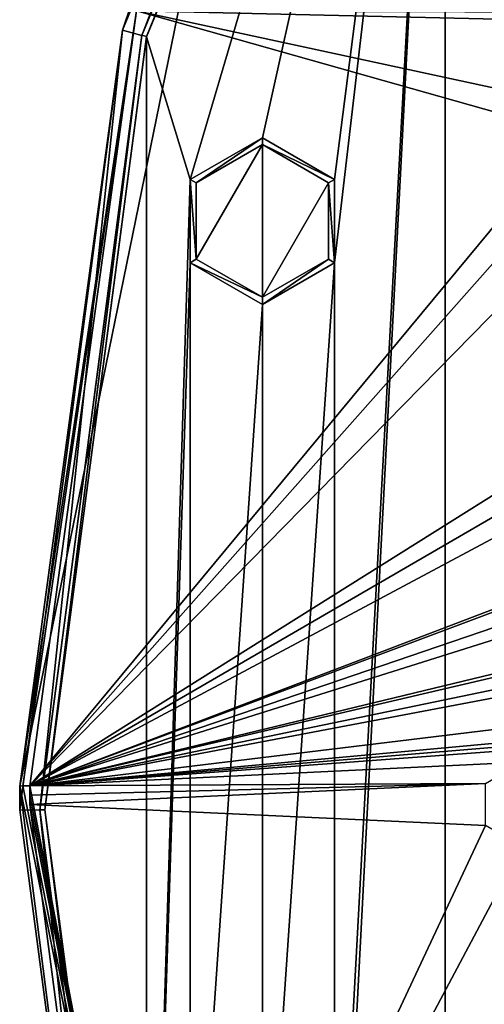
# Model space of a CAD drawing. Units: millimetres. Extents: x -471 to 124, y 0 to 569.
# Drawn here: x -471 to -448, y 409 to 458 of the extents above; entities that cross this region are included whole.
import ezdxf

# ---------------------------------------------------------------- set-up
doc = ezdxf.new("R2010")
doc.units = ezdxf.units.MM
doc.header["$LTSCALE"] = 65.185185
for name, color, linetype in [('1854', 7, 'CONTINUOUS'), ('227', 7, 'CONTINUOUS'), ('228', 7, 'CONTINUOUS'), ('230', 7, 'CONTINUOUS'), ('231', 7, 'CONTINUOUS'), ('356', 7, 'CONTINUOUS'), ('65', 7, 'CONTINUOUS'), ('82', 7, 'CONTINUOUS'), ('93', 7, 'CONTINUOUS'), ('94', 7, 'CONTINUOUS'), ('99', 7, 'CONTINUOUS')]:
    doc.layers.add(name, color=color, linetype=linetype)

msp = doc.modelspace()

# ---------------------------------------------------------------- linework, layer by layer
at = {"layer": '1854', "color": 7, "linetype": 'Continuous'}
for points in [[(-465.181, 456.933, -1034.978), (-465.423, 456.998, -1034.98), (-450.538, 492.912, -1036.234), (-465.181, 456.933, -1034.978)], [(-450.321, 492.787, -1036.23), (-465.181, 456.933, -1034.978), (-450.538, 492.912, -1036.234), (-450.321, 492.787, -1036.23)], [(-470.25, 418.457, -1033.634), (-470.5, 418.457, -1033.634), (-465.423, 456.998, -1034.98), (-470.25, 418.457, -1033.634)], [(-465.181, 456.933, -1034.978), (-470.25, 418.457, -1033.634), (-465.423, 456.998, -1034.98), (-465.181, 456.933, -1034.978)], [(-459.419, 443.954, -1034.525), (-462.712, 445.854, -1034.591), (-459.419, 451.556, -1034.79), (-459.419, 443.954, -1034.525)], [(-462.712, 445.854, -1034.591), (-462.712, 449.655, -1034.724), (-459.419, 451.556, -1034.79), (-462.712, 445.854, -1034.591)], [(-459.419, 443.954, -1034.525), (-459.419, 451.556, -1034.79), (-456.125, 449.655, -1034.724), (-459.419, 443.954, -1034.525)], [(-459.419, 443.954, -1034.525), (-456.125, 449.655, -1034.724), (-456.125, 445.854, -1034.591), (-459.419, 443.954, -1034.525)], [(-470.25, 418.457, -1033.634), (-465.423, 379.917, -1032.289), (-470.5, 418.457, -1033.634), (-470.25, 418.457, -1033.634)], [(-470.25, 418.457, -1033.634), (-465.181, 379.981, -1032.291), (-465.423, 379.917, -1032.289), (-470.25, 418.457, -1033.634)]]:
    msp.add_3dface(points, dxfattribs=at)
at = {"layer": '227', "color": 7, "linetype": 'Continuous'}
for points in [[(-450.538, 492.912, -1036.234), (-465.423, 456.998, -1034.98), (-450.54, 492.892, -1036.619), (-450.538, 492.912, -1036.234)], [(-450.54, 492.892, -1036.619), (-465.423, 456.998, -1034.98), (-465.423, 456.979, -1035.365), (-450.54, 492.892, -1036.619)], [(-465.423, 456.998, -1034.98), (-470.5, 418.457, -1033.634), (-465.423, 456.979, -1035.365), (-465.423, 456.998, -1034.98)], [(-465.423, 456.979, -1035.365), (-470.5, 418.457, -1033.634), (-470.499, 418.441, -1034.019), (-465.423, 456.979, -1035.365)], [(-470.5, 418.457, -1033.634), (-465.423, 379.917, -1032.289), (-470.499, 418.441, -1034.019), (-470.5, 418.457, -1033.634)], [(-470.499, 418.441, -1034.019), (-465.423, 379.917, -1032.289), (-465.422, 379.903, -1032.674), (-470.499, 418.441, -1034.019)]]:
    msp.add_3dface(points, dxfattribs=at)
at = {"layer": '228', "color": 7, "linetype": 'Continuous'}
for points in [[(-451.404, 493.396, -1036.637), (-465.423, 456.979, -1035.365), (-466.388, 457.243, -1035.374), (-451.404, 493.396, -1036.637)], [(-450.54, 492.892, -1036.619), (-465.423, 456.979, -1035.365), (-451.404, 493.396, -1036.637), (-450.54, 492.892, -1036.619)], [(-466.388, 457.243, -1035.374), (-470.499, 418.441, -1034.019), (-471.499, 418.446, -1034.02), (-466.388, 457.243, -1035.374)], [(-465.423, 456.979, -1035.365), (-470.499, 418.441, -1034.019), (-466.388, 457.243, -1035.374), (-465.423, 456.979, -1035.365)], [(-471.499, 418.446, -1034.02), (-470.499, 418.441, -1034.019), (-466.389, 379.65, -1032.665), (-471.499, 418.446, -1034.02)], [(-470.499, 418.441, -1034.019), (-465.422, 379.903, -1032.674), (-466.389, 379.65, -1032.665), (-470.499, 418.441, -1034.019)]]:
    msp.add_3dface(points, dxfattribs=at)
at = {"layer": '230', "color": 7, "linetype": 'Continuous'}
for points in [[(-451.404, 493.396, -1036.637), (-466.388, 457.243, -1035.374), (-459.813, 476.718, -1028.55), (-451.404, 493.396, -1036.637)], [(-466.388, 457.243, -1035.374), (-471.497, 419.632, -1026.556), (-459.813, 476.718, -1028.55), (-466.388, 457.243, -1035.374)], [(-471.497, 419.632, -1026.556), (-466.388, 457.243, -1035.374), (-471.499, 418.446, -1034.02), (-471.497, 419.632, -1026.556)], [(-471.497, 419.632, -1026.556), (-471.499, 418.446, -1034.02), (-466.389, 379.65, -1032.665), (-471.497, 419.632, -1026.556)], [(-459.609, 360.209, -1024.481), (-471.497, 419.632, -1026.556), (-466.389, 379.65, -1032.665), (-459.609, 360.209, -1024.481)]]:
    msp.add_3dface(points, dxfattribs=at)
at = {"layer": '231', "color": 7, "linetype": 'Continuous'}
for points in [[(-459.813, 476.718, -1028.55), (-471.497, 419.632, -1026.556), (-465.684, 458.21, -1027.403), (-459.813, 476.718, -1028.55)], [(-471.497, 419.632, -1026.556), (-471.345, 419.643, -1026.198), (-465.684, 458.21, -1027.403), (-471.497, 419.632, -1026.556)], [(-471.345, 419.643, -1026.198), (-470.997, 419.646, -1026.057), (-465.684, 458.21, -1027.403), (-471.345, 419.643, -1026.198)]]:
    msp.add_3dface(points, dxfattribs=at)
at = {"layer": '356', "color": 7, "linetype": 'Continuous'}
for points in [[(-177.076, 457.323, -1027.372), (-244.424, 461.097, -1027.504), (-465.684, 458.21, -1027.403), (-177.076, 457.323, -1027.372)], [(-470.997, 419.646, -1026.057), (-444.059, 452.103, -1027.19), (-465.684, 458.21, -1027.403), (-470.997, 419.646, -1026.057)], [(-444.059, 452.103, -1027.19), (-442.241, 453.154, -1027.227), (-465.684, 458.21, -1027.403), (-444.059, 452.103, -1027.19)], [(-442.241, 453.154, -1027.227), (-382.988, 456.3, -1027.337), (-465.684, 458.21, -1027.403), (-442.241, 453.154, -1027.227)], [(-382.988, 456.3, -1027.337), (-177.076, 457.323, -1027.372), (-465.684, 458.21, -1027.403), (-382.988, 456.3, -1027.337)], [(-470.997, 419.646, -1026.057), (-444.059, 450.008, -1027.117), (-444.059, 452.103, -1027.19), (-470.997, 419.646, -1026.057)], [(-470.997, 419.646, -1026.057), (-442.241, 448.957, -1027.08), (-444.059, 450.008, -1027.117), (-470.997, 419.646, -1026.057)], [(-442.241, 448.957, -1027.08), (-470.997, 419.646, -1026.057), (-426.673, 447.447, -1027.028), (-442.241, 448.957, -1027.08)], [(-470.997, 419.646, -1026.057), (-426.673, 445.352, -1026.954), (-426.673, 447.447, -1027.028), (-470.997, 419.646, -1026.057)], [(-470.997, 419.646, -1026.057), (-424.854, 444.301, -1026.918), (-426.673, 445.352, -1026.954), (-470.997, 419.646, -1026.057)], [(-424.854, 444.301, -1026.918), (-470.997, 419.646, -1026.057), (-407.467, 443.842, -1026.902), (-424.854, 444.301, -1026.918)], [(-470.997, 419.646, -1026.057), (-409.286, 442.791, -1026.865), (-407.467, 443.842, -1026.902), (-470.997, 419.646, -1026.057)], [(-470.997, 419.646, -1026.057), (-409.286, 440.696, -1026.792), (-409.286, 442.791, -1026.865), (-470.997, 419.646, -1026.057)], [(-470.997, 419.646, -1026.057), (-407.467, 439.645, -1026.755), (-409.286, 440.696, -1026.792), (-470.997, 419.646, -1026.057)], [(-407.467, 439.645, -1026.755), (-470.997, 419.646, -1026.057), (-390.081, 439.187, -1026.739), (-407.467, 439.645, -1026.755)], [(-470.997, 419.646, -1026.057), (-391.9, 438.135, -1026.702), (-390.081, 439.187, -1026.739), (-470.997, 419.646, -1026.057)], [(-470.997, 419.646, -1026.057), (-391.899, 436.04, -1026.629), (-391.9, 438.135, -1026.702), (-470.997, 419.646, -1026.057)], [(-470.997, 419.646, -1026.057), (-390.081, 434.989, -1026.592), (-391.899, 436.04, -1026.629), (-470.997, 419.646, -1026.057)], [(-390.081, 434.989, -1026.592), (-470.997, 419.646, -1026.057), (-351.811, 434.113, -1026.562), (-390.081, 434.989, -1026.592)], [(-351.811, 434.113, -1026.562), (-470.997, 419.646, -1026.057), (-331.818, 432.388, -1026.502), (-351.811, 434.113, -1026.562)], [(-470.997, 419.646, -1026.057), (-330, 431.338, -1026.465), (-331.818, 432.388, -1026.502), (-470.997, 419.646, -1026.057)], [(-330, 431.338, -1026.465), (-470.997, 419.646, -1026.057), (-313, 431.338, -1026.465), (-330, 431.338, -1026.465)], [(-470.997, 419.646, -1026.057), (-446.5, 420.822, -1026.098), (-313, 431.338, -1026.465), (-470.997, 419.646, -1026.057)], [(-470.997, 419.646, -1026.057), (-448.319, 419.77, -1026.061), (-446.5, 420.822, -1026.098), (-470.997, 419.646, -1026.057)], [(-470.999, 419.185, -1026.041), (-471, 418.723, -1026.024), (-448.319, 419.77, -1026.061), (-470.999, 419.185, -1026.041)], [(-471, 418.723, -1026.024), (-448.318, 417.675, -1025.988), (-448.319, 419.77, -1026.061), (-471, 418.723, -1026.024)], [(-470.997, 419.646, -1026.057), (-470.999, 419.185, -1026.041), (-448.319, 419.77, -1026.061), (-470.997, 419.646, -1026.057)], [(-471, 418.723, -1026.024), (-465.924, 380.123, -1024.676), (-448.318, 417.675, -1025.988), (-471, 418.723, -1026.024)], [(-465.924, 380.123, -1024.676), (-446.5, 416.624, -1025.951), (-448.318, 417.675, -1025.988), (-465.924, 380.123, -1024.676)], [(-446.5, 416.624, -1025.951), (-465.924, 380.123, -1024.676), (-428.5, 416.624, -1025.951), (-446.5, 416.624, -1025.951)], [(-465.924, 380.123, -1024.676), (-442.241, 388.489, -1024.969), (-374.5, 416.624, -1025.951), (-465.924, 380.123, -1024.676)], [(-428.5, 416.624, -1025.951), (-465.924, 380.123, -1024.676), (-410.5, 416.624, -1025.951), (-428.5, 416.624, -1025.951)], [(-410.5, 416.624, -1025.951), (-465.924, 380.123, -1024.676), (-392.5, 416.624, -1025.951), (-410.5, 416.624, -1025.951)], [(-392.5, 416.624, -1025.951), (-465.924, 380.123, -1024.676), (-374.5, 416.624, -1025.951), (-392.5, 416.624, -1025.951)]]:
    msp.add_3dface(points, dxfattribs=at)
at = {"layer": '65', "color": 7, "linetype": 'Continuous'}
for points in [[(-459.419, 451.889, -1035.187), (-462.712, 449.655, -1034.724), (-463.012, 449.816, -1035.115), (-459.419, 451.889, -1035.187)], [(-459.419, 451.556, -1034.79), (-462.712, 449.655, -1034.724), (-459.419, 451.889, -1035.187), (-459.419, 451.556, -1034.79)], [(-462.712, 449.655, -1034.724), (-462.712, 445.854, -1034.591), (-463.012, 449.816, -1035.115), (-462.712, 449.655, -1034.724)], [(-463.012, 449.816, -1035.115), (-462.712, 445.854, -1034.591), (-463.011, 445.666, -1034.97), (-463.012, 449.816, -1035.115)], [(-462.712, 445.854, -1034.591), (-459.419, 443.954, -1034.525), (-463.011, 445.666, -1034.97), (-462.712, 445.854, -1034.591)], [(-463.011, 445.666, -1034.97), (-459.419, 443.954, -1034.525), (-459.419, 443.594, -1034.898), (-463.011, 445.666, -1034.97)]]:
    msp.add_3dface(points, dxfattribs=at)
at = {"layer": '82', "color": 7, "linetype": 'Continuous'}
for points in [[(-459.419, 451.556, -1034.79), (-459.419, 451.889, -1035.187), (-455.827, 449.817, -1035.115), (-459.419, 451.556, -1034.79)], [(-456.125, 449.655, -1034.724), (-459.419, 451.556, -1034.79), (-455.827, 449.817, -1035.115), (-456.125, 449.655, -1034.724)], [(-455.826, 445.667, -1034.97), (-456.125, 449.655, -1034.724), (-455.827, 449.817, -1035.115), (-455.826, 445.667, -1034.97)], [(-456.125, 445.854, -1034.591), (-456.125, 449.655, -1034.724), (-455.826, 445.667, -1034.97), (-456.125, 445.854, -1034.591)], [(-459.419, 443.594, -1034.898), (-459.419, 443.954, -1034.525), (-456.125, 445.854, -1034.591), (-459.419, 443.594, -1034.898)], [(-459.419, 443.594, -1034.898), (-456.125, 445.854, -1034.591), (-455.826, 445.667, -1034.97), (-459.419, 443.594, -1034.898)]]:
    msp.add_3dface(points, dxfattribs=at)
at = {"layer": '93', "color": 7, "linetype": 'Continuous'}
for points in [[(-439.164, 503.345, -1036.984), (-439.164, 499.195, -1036.839), (-450.324, 344.12, -1031.424), (-439.164, 503.345, -1036.984)], [(-439.164, 503.345, -1036.984), (-450.324, 344.12, -1031.424), (-450.321, 492.772, -1036.615), (-439.164, 503.345, -1036.984)], [(-439.164, 337.691, -1031.2), (-450.324, 344.12, -1031.424), (-439.164, 499.195, -1036.839), (-439.164, 337.691, -1031.2)], [(-463.012, 449.816, -1035.115), (-465.18, 456.92, -1035.363), (-450.321, 492.772, -1036.615), (-463.012, 449.816, -1035.115)], [(-459.419, 451.889, -1035.187), (-463.012, 449.816, -1035.115), (-450.321, 492.772, -1036.615), (-459.419, 451.889, -1035.187)], [(-455.827, 449.817, -1035.115), (-459.419, 451.889, -1035.187), (-450.321, 492.772, -1036.615), (-455.827, 449.817, -1035.115)], [(-455.826, 445.667, -1034.97), (-450.321, 492.772, -1036.615), (-455.827, 391.221, -1033.069), (-455.826, 445.667, -1034.97)], [(-455.826, 387.072, -1032.924), (-455.827, 391.221, -1033.069), (-450.321, 492.772, -1036.615), (-455.826, 387.072, -1032.924)], [(-455.826, 445.667, -1034.97), (-455.827, 449.817, -1035.115), (-450.321, 492.772, -1036.615), (-455.826, 445.667, -1034.97)], [(-450.324, 344.12, -1031.424), (-455.826, 387.072, -1032.924), (-450.321, 492.772, -1036.615), (-450.324, 344.12, -1031.424)], [(-465.182, 379.973, -1032.676), (-470.249, 418.446, -1034.02), (-465.18, 456.92, -1035.363), (-465.182, 379.973, -1032.676)], [(-463.012, 449.816, -1035.115), (-465.182, 379.973, -1032.676), (-465.18, 456.92, -1035.363), (-463.012, 449.816, -1035.115)], [(-463.012, 449.816, -1035.115), (-463.011, 445.666, -1034.97), (-465.182, 379.973, -1032.676), (-463.012, 449.816, -1035.115)], [(-463.012, 391.22, -1033.069), (-465.182, 379.973, -1032.676), (-463.011, 445.666, -1034.97), (-463.012, 391.22, -1033.069)], [(-463.011, 445.666, -1034.97), (-459.419, 443.594, -1034.898), (-463.012, 391.22, -1033.069), (-463.011, 445.666, -1034.97)], [(-459.419, 393.293, -1033.141), (-459.419, 443.594, -1034.898), (-455.826, 445.667, -1034.97), (-459.419, 393.293, -1033.141)], [(-455.827, 391.221, -1033.069), (-459.419, 393.293, -1033.141), (-455.826, 445.667, -1034.97), (-455.827, 391.221, -1033.069)], [(-459.419, 443.594, -1034.898), (-459.419, 393.293, -1033.141), (-463.012, 391.22, -1033.069), (-459.419, 443.594, -1034.898)]]:
    msp.add_3dface(points, dxfattribs=at)
at = {"layer": '94', "color": 7, "linetype": 'Continuous'}
for points in [[(-450.321, 492.787, -1036.23), (-465.18, 456.92, -1035.363), (-465.181, 456.933, -1034.978), (-450.321, 492.787, -1036.23)], [(-450.321, 492.772, -1036.615), (-465.18, 456.92, -1035.363), (-450.321, 492.787, -1036.23), (-450.321, 492.772, -1036.615)], [(-465.181, 456.933, -1034.978), (-470.249, 418.446, -1034.02), (-470.25, 418.457, -1033.634), (-465.181, 456.933, -1034.978)], [(-465.18, 456.92, -1035.363), (-470.249, 418.446, -1034.02), (-465.181, 456.933, -1034.978), (-465.18, 456.92, -1035.363)], [(-470.249, 418.446, -1034.02), (-465.182, 379.973, -1032.676), (-470.25, 418.457, -1033.634), (-470.249, 418.446, -1034.02)], [(-470.25, 418.457, -1033.634), (-465.182, 379.973, -1032.676), (-465.181, 379.981, -1032.291), (-470.25, 418.457, -1033.634)]]:
    msp.add_3dface(points, dxfattribs=at)
at = {"layer": '99', "color": 7, "linetype": 'Continuous'}
for points in [[(-471.497, 419.632, -1026.556), (-459.609, 360.209, -1024.481), (-471.345, 419.643, -1026.198), (-471.497, 419.632, -1026.556)], [(-471.345, 419.643, -1026.198), (-459.609, 360.209, -1024.481), (-470.997, 419.646, -1026.057), (-471.345, 419.643, -1026.198)], [(-470.997, 419.646, -1026.057), (-459.609, 360.209, -1024.481), (-470.999, 419.185, -1026.041), (-470.997, 419.646, -1026.057)], [(-470.999, 419.185, -1026.041), (-459.609, 360.209, -1024.481), (-471, 418.723, -1026.024), (-470.999, 419.185, -1026.041)], [(-471, 418.723, -1026.024), (-459.609, 360.209, -1024.481), (-465.924, 380.123, -1024.676), (-471, 418.723, -1026.024)]]:
    msp.add_3dface(points, dxfattribs=at)

doc.saveas('drawing.dxf')
